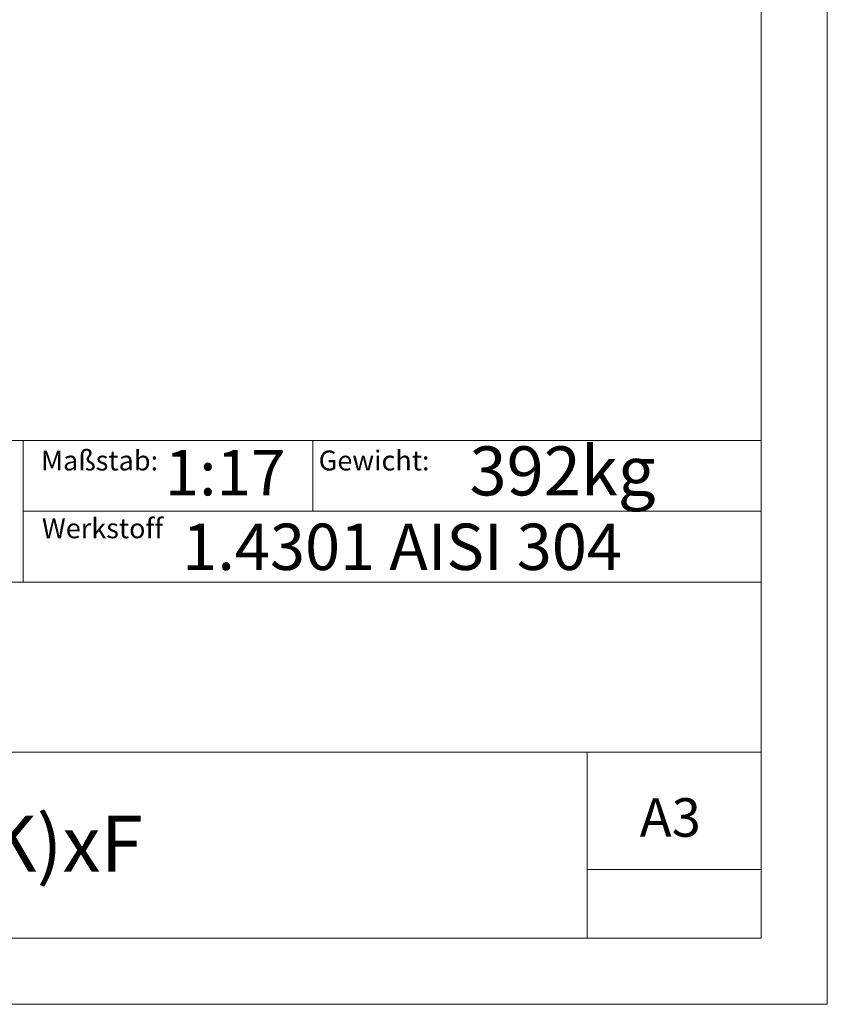
# Model space of a CAD drawing. Units: millimetres. Extents: x 5 to 415, y 5 to 292.
# Drawn here: x 354 to 415, y 5 to 79 of the extents above; entities that cross this region are included whole.
import ezdxf

# ---------------------------------------------------------------- set-up
doc = ezdxf.new("R2010")
doc.units = ezdxf.units.MM
doc.layers.add('BEMAßUNG', color=96, linetype='Continuous')
doc.styles.add('SLDTEXTSTYLE0', font='TXT', dxfattribs={"width": 0.75})

msp = doc.modelspace()

# ---------------------------------------------------------------- linework, layer by layer
at = {"color": 7, "linetype": 'Continuous', "lineweight": 0}
for p, q in [((415, 5), (415, 292)), ((410, 287), (410, 47.58759)), ((410, 47.58759), (273.87853, 47.58759)), ((354.27496, 47.58759), (354.27496, 36.88633)), ((354.27496, 47.58759), (410, 47.58759)), ((376.14678, 47.58759), (376.14678, 42.23696)), ((410, 47.58759), (410, 10)), ((354.27496, 42.23696), (410, 42.23696)), ((273.87853, 36.88633), (410, 36.88633)), ((273.87853, 24.04159), (410, 24.04159)), ((396.86757, 24.04159), (396.86757, 10)), ((396.86757, 15.18655), (410, 15.18655)), ((410, 10), (273.87853, 10)), ((5, 5), (415, 5))]:
    msp.add_line(p, q, dxfattribs=at)

# ---------------------------------------------------------------- texts
at = {"color": 7, "linetype": 'Continuous', "lineweight": 0, "attachment_point": 1, "style": 'SLDTEXTSTYLE0'}
for s, insert, char_height in [('Maßstab:', (355.61707, 46.82271), 1.5), ('1:17', (364.95887, 46.87896), 3.439583), ('Gewicht:', (376.58441, 46.82271), 1.5), ('392kg', (387.97643, 47.14212), 3.704167), ('Werkstoff', (355.68621, 41.70255), 1.5), ('A3', (400.83097, 20.56691), 2.910417), ('GG(H-K)xF', (335.43315, 19.24109), 4.233333)]:
    msp.add_mtext(s, dxfattribs=dict(at, insert=insert, char_height=char_height))
at = {"layer": 'BEMAßUNG', "insert": (366.27841, 41.3049), "char_height": 3.5, "attachment_point": 1, "style": 'SLDTEXTSTYLE0'}
msp.add_mtext('1.4301 AISI 304', dxfattribs=at)

doc.saveas('drawing.dxf')
